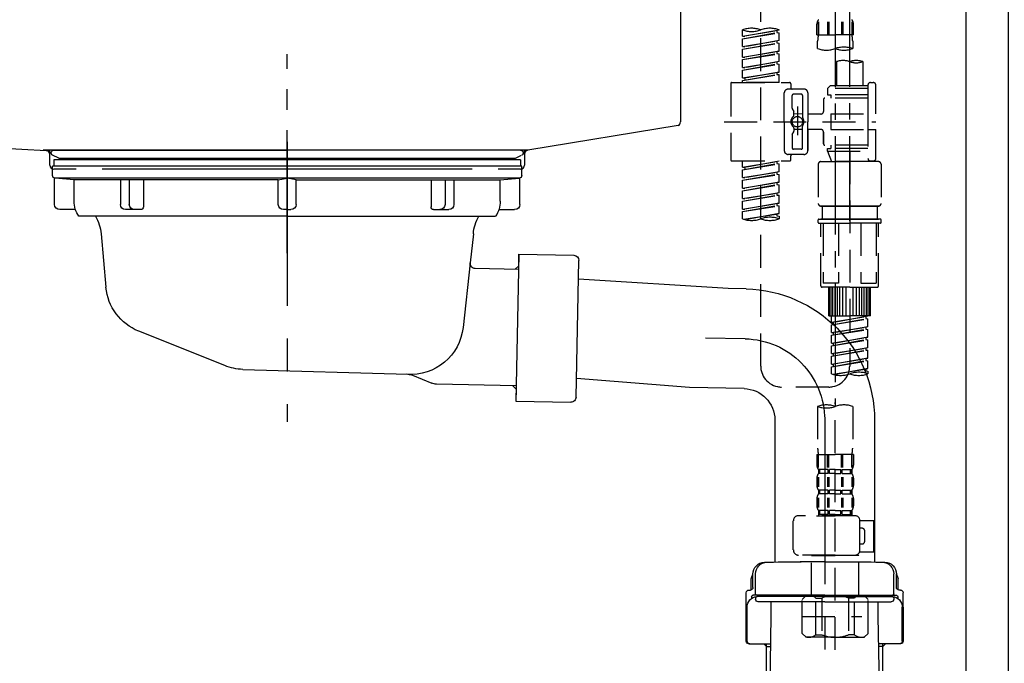
# Model space of a CAD drawing. Extents: x 55896 to 82369, y -11045 to -2175.
# Drawn here: x 61702 to 62077, y -8530 to -8285 of the extents above; entities that cross this region are included whole.
import ezdxf

# ---------------------------------------------------------------- set-up
doc = ezdxf.new("R2010")
doc.units = 0
doc.header["$LTSCALE"] = 50
doc.header["$MEASUREMENT"] = 0
for name, pattern in [('CENTER', [2, 1.25, -0.25, 0.25, -0.25]), ('CENTER2', [1.125, 0.75, -0.125, 0.125, -0.125]), ('DASHED', [0.75, 0.5, -0.25]), ('STYLE_01', [1.40625, 0.9375, -0.15625, 0.15625, -0.15625])]:
    doc.linetypes.add(name, pattern=pattern)
doc.layers.get('DEFPOINTS').update_dxf_attribs({"color": 146, "linetype": 'CONTINUOUS'})
for name, color, linetype in [('122-扉', 6, 'CONTINUOUS'), ('140-パーツ芯', 13, 'CENTER'), ('150-機器', 8, 'CONTINUOUS')]:
    doc.layers.add(name, color=color, linetype=linetype)

# ---------------------------------------------------------------- blocks, each defined once
blk = doc.blocks.new('KHB800HL-10_D')
at = {"layer": '140-パーツ芯', "linetype": 'STYLE_01'}
blk.add_line((67.5, -249.01), (67.5, -173.11), dxfattribs=at)
at = {"layer": '150-機器', "linetype": 'Continuous'}
for p, q in [((217.5, -1.5), (217.5, -198.98)), ((-216.08, -200.08), (-24.42, -209.85)), ((216.56, -200.38), (159.26, -209.79)), ((159.26, -209.79), (-25.52, -209.79)), ((-24.42, -209.85), (-23, -209.92)), ((-23, -215.5), (-23, -211.35)), ((158, -211.27), (158, -215.5)), ((-13, -217), (-21.5, -217)), ((138, -217), (-3, -217)), ((156.5, -217), (148, -217))]:
    blk.add_line(p, q, dxfattribs=at)
at = {"layer": '150-機器'}
for p, q in [((-23, -211.35), (-23, -209.92)), ((159.26, -209.79), (158, -210)), ((158, -211.35), (158, -210))]:
    blk.add_line(p, q, dxfattribs=at)
at = {"layer": '150-機器', "linetype": 'Continuous'}
for centre, start, end in [((216, -198.98), 291.8014, 0), ((-24.5, -211.35), 0, 87.0816), ((159.5, -211.27), 99.3322, 180), ((-21.5, -215.5), 180, 270), ((156.5, -215.5), 270, 0)]:
    blk.add_arc(centre, 1.5, start, end, dxfattribs=at)
blk = doc.blocks.new('F402_D')
at = {"layer": '150-機器', "color": 13, "linetype": 'CENTER2'}
for p, q in [((3.99, -38.38), (3.99, -310.13)), ((9.52, -38.29), (9.52, -239.41))]:
    blk.add_line(p, q, dxfattribs=at)
at = {"layer": '150-機器', "color": 13, "linetype": 'DASHED', "ltscale": 0.5}
for p, q in [((-24.39, -294.77), (-24.39, -97.13)), ((-2.99, -168.48), (-2.99, -164.44)), ((-2.55, -163.57), (-2.55, -168.48)), ((-2.36, -163.57), (-2.36, -168.48)), ((1.09, -163.57), (1.09, -168.48)), ((1.55, -163.57), (1.55, -168.48)), ((6.43, -163.57), (6.43, -168.48)), ((6.89, -163.57), (6.89, -168.48)), ((10.34, -163.57), (10.34, -168.48)), ((10.53, -163.57), (10.53, -168.48)), ((10.97, -168.48), (10.97, -164.44)), ((-31.37, -168.94), (-31.37, -166.58)), ((-31.37, -168.94), (-17.4, -166.69)), ((-31.37, -169.94), (-18.25, -167.58)), ((-31.37, -169.94), (-17.4, -167.69)), ((-31.37, -168.94), (-30.52, -169.05)), ((-17.4, -166.69), (-30.52, -169.05)), ((-18.25, -166.84), (-18.25, -167.58)), ((-18.25, -167.58), (-17.4, -167.69)), ((-18.25, -167.58), (-17.4, -167.69)), ((-18.25, -167.58), (-17.4, -167.69)), ((-17.4, -166.69), (-17.4, -166.58)), ((-17.4, -170.68), (-17.4, -167.69)), ((-17.4, -170.68), (-17.4, -167.69)), ((-2.99, -168.48), (3.99, -168.48)), ((10.97, -168.48), (3.99, -168.48)), ((-31.37, -172.93), (-31.37, -169.94)), ((-31.37, -172.93), (-17.4, -170.68)), ((-31.37, -173.93), (-18.25, -171.57)), ((-31.37, -173.93), (-17.4, -171.68)), ((-17.4, -170.68), (-30.52, -173.04)), ((-18.25, -170.83), (-18.25, -171.57)), ((-18.25, -170.83), (-18.25, -171.57)), ((-18.25, -171.57), (-17.4, -171.68)), ((-18.25, -171.57), (-17.4, -171.68)), ((-17.4, -174.67), (-17.4, -171.68)), ((-17.4, -174.67), (-17.4, -171.68)), ((-2.69, -173.73), (-2.69, -170.91)), ((10.67, -170.91), (10.67, -173.73)), ((-31.37, -172.93), (-30.52, -173.04)), ((-31.37, -176.92), (-31.37, -173.93)), ((-31.37, -176.92), (-17.4, -174.67)), ((-31.37, -177.92), (-18.25, -175.56)), ((-31.37, -177.92), (-17.4, -175.67)), ((-17.4, -174.67), (-30.52, -177.03)), ((-18.25, -174.8), (-18.25, -175.56)), ((-18.25, -174.82), (-18.25, -175.56)), ((-18.25, -174.82), (-18.25, -175.56)), ((-18.25, -175.56), (-17.4, -175.67)), ((-18.25, -175.56), (-17.4, -175.67)), ((-18.25, -175.56), (-17.4, -175.67)), ((-18.2, -174.8), (-17.4, -174.67)), ((-17.4, -178.66), (-17.4, -175.67)), ((-17.4, -178.66), (-17.4, -175.67)), ((-31.37, -176.92), (-30.52, -177.03)), ((-31.37, -180.91), (-31.37, -177.92)), ((-31.37, -180.91), (-17.4, -178.66)), ((-31.37, -181.91), (-18.25, -179.55)), ((-31.37, -181.91), (-17.4, -179.65)), ((-17.4, -178.66), (-30.52, -181.02)), ((-18.25, -178.81), (-18.25, -179.55)), ((-18.25, -178.81), (-18.25, -179.55)), ((-18.25, -179.55), (-17.4, -179.65)), ((-18.25, -179.55), (-17.4, -179.65)), ((-17.4, -182.65), (-17.4, -179.65)), ((-17.4, -182.65), (-17.4, -179.65)), ((4.54, -178.69), (4.54, -187.88)), ((14.51, -178.69), (14.51, -187.88)), ((-31.37, -180.91), (-30.52, -181.02)), ((-31.37, -184.9), (-31.37, -181.91)), ((-31.37, -184.9), (-17.4, -182.65)), ((-31.37, -185.9), (-18.25, -183.54)), ((-31.37, -185.9), (-17.4, -183.64)), ((-17.4, -182.65), (-30.52, -185)), ((-18.25, -182.78), (-18.25, -183.54)), ((-18.25, -182.8), (-18.25, -183.54)), ((-18.25, -182.8), (-18.25, -183.54)), ((-18.25, -183.54), (-17.4, -183.64)), ((-18.25, -183.54), (-17.4, -183.64)), ((-18.2, -182.78), (-17.4, -182.65)), ((-17.4, -186.64), (-17.4, -183.64)), ((-17.4, -186.64), (-17.4, -183.64)), ((-35.85, -187.13), (-35.85, -216.06)), ((-35.36, -186.64), (-13.41, -186.64)), ((-31.37, -184.9), (-30.52, -185)), ((-31.37, -186.64), (-31.37, -185.9)), ((-17.4, -186.64), (-31.37, -186.64)), ((-30.52, -185), (-30.52, -185.75)), ((-12.92, -187.13), (-12.92, -188.63)), ((16.51, -187.63), (16.51, -187.88)), ((17.5, -186.64), (18.5, -186.64)), ((19.5, -198.6), (19.5, -187.63)), ((-15.41, -201.6), (-15.41, -190.63)), ((-7.93, -189.13), (-13.91, -189.13)), ((-8.93, -191.12), (-11.92, -191.12)), ((-6.43, -190.63), (-6.43, -201.6)), ((2.04, -187.88), (1.05, -188.88)), ((16.51, -188.88), (1.05, -188.88)), ((1.05, -188.88), (1.05, -191.37)), ((1.05, -191.37), (2.29, -191.37)), ((4.54, -187.88), (2.04, -187.88)), ((2.29, -191.37), (2.29, -192.62)), ((16.51, -191.37), (2.29, -191.37)), ((4.54, -188.68), (4.49, -188.68)), ((16.51, -187.88), (4.54, -187.88)), ((16.51, -187.88), (16.51, -198.6)), ((-12.42, -196.48), (-12.42, -191.62)), ((-8.43, -191.62), (-8.43, -199.92)), ((-0.45, -193.12), (-0.45, -197.66)), ((16.51, -192.62), (0.05, -192.62)), ((-12.35, -196.73), (-11.79, -197.7)), ((-11.72, -199.2), (-11.72, -197.95)), ((-8.43, -198.65), (-11.72, -198.64)), ((-10.42, -195.73), (-10.42, -206.68)), ((-10.42, -196.61), (-10.42, -206.58)), ((-1.45, -198.65), (-6.43, -198.65)), ((2.29, -198.6), (2.29, -204.59)), ((2.29, -198.6), (19.5, -198.6)), ((16.51, -198.6), (16.51, -215.74)), ((-38.3, -201.6), (19.5, -201.6)), ((-15.41, -201.6), (-15.41, -212.57)), ((-6.43, -212.57), (-6.43, -201.6)), ((-12.35, -206.47), (-11.79, -205.49)), ((-11.72, -204), (-11.72, -205.24)), ((-8.43, -204.55), (-11.72, -204.55)), ((-8.43, -211.57), (-8.43, -203.27)), ((-1.45, -204.54), (-6.43, -204.54)), ((-6.43, -204.54), (-6.43, -212.57)), ((-0.45, -205.54), (-0.45, -210.07)), ((-0.45, -210.07), (-0.45, -205.54)), ((2.29, -204.59), (19.5, -204.59)), ((16.76, -204.59), (19.5, -204.59)), ((19.5, -215.56), (19.5, -204.59)), ((-12.42, -206.72), (-12.42, -211.57)), ((-8.93, -212.07), (-11.92, -212.07)), ((16.51, -210.57), (0.05, -210.57)), ((1.05, -211.82), (2.29, -211.82)), ((1.05, -212.82), (1.05, -211.82)), ((1.05, -212.82), (16.51, -212.82)), ((1.05, -212.82), (2.54, -216.81)), ((2.29, -210.57), (2.29, -211.82)), ((16.51, -211.82), (2.29, -211.82)), ((9.53, -212.87), (9.53, -294.77)), ((-35.36, -216.56), (-13.41, -216.56)), ((-31.37, -218.92), (-31.37, -216.56)), ((-31.37, -218.92), (-17.4, -216.67)), ((-31.37, -219.92), (-18.25, -217.56)), ((-31.37, -219.92), (-17.4, -217.66)), ((-17.4, -216.67), (-30.52, -219.02)), ((-18.25, -216.82), (-18.25, -217.56)), ((-18.25, -217.56), (-17.4, -217.66)), ((-18.25, -217.56), (-17.4, -217.66)), ((-18.25, -217.56), (-17.4, -217.66)), ((-17.4, -220.66), (-17.4, -217.66)), ((-17.4, -220.66), (-17.4, -217.66)), ((-7.93, -214.06), (-13.91, -214.06)), ((-12.92, -216.06), (-12.92, -214.56)), ((-7.93, -214.06), (-12.42, -214.06)), ((-1.45, -216.81), (9.53, -216.81)), ((16.51, -216.81), (2.54, -216.81)), ((20.5, -216.81), (9.53, -216.81)), ((16.74, -216.2), (16.51, -216.81)), ((17.5, -216.56), (18.5, -216.56)), ((-31.37, -218.92), (-30.52, -219.02)), ((-31.37, -222.91), (-31.37, -219.92)), ((-31.37, -222.91), (-17.4, -220.66)), ((-31.37, -223.91), (-18.25, -221.55)), ((-30.52, -219.02), (-30.52, -219.77)), ((-17.4, -220.66), (-30.52, -223.01)), ((-18.25, -220.81), (-18.25, -221.55)), ((-18.25, -220.81), (-18.25, -221.55)), ((-18.25, -221.55), (-17.4, -221.65)), ((-18.25, -221.55), (-17.4, -221.65)), ((-2.44, -217.8), (-2.44, -232.76)), ((21.49, -217.8), (21.49, -232.76)), ((-31.37, -223.91), (-17.4, -221.65)), ((-31.37, -222.91), (-30.52, -223.01)), ((-31.37, -226.9), (-31.37, -223.91)), ((-31.37, -226.9), (-17.4, -224.65)), ((-17.4, -224.65), (-30.52, -227)), ((-18.25, -224.78), (-18.25, -225.54)), ((-18.25, -224.8), (-18.25, -225.54)), ((-18.25, -224.8), (-18.25, -225.54)), ((-18.2, -224.77), (-17.4, -224.65)), ((-17.4, -224.65), (-17.4, -221.65)), ((-17.4, -224.65), (-17.4, -221.65)), ((-31.37, -227.9), (-18.25, -225.54)), ((-31.37, -227.9), (-17.4, -225.64)), ((-31.37, -226.9), (-30.52, -227)), ((-31.37, -230.89), (-31.37, -227.9)), ((-31.37, -230.89), (-17.4, -228.64)), ((-17.4, -228.64), (-30.52, -230.99)), ((-18.25, -225.54), (-17.4, -225.64)), ((-18.25, -225.54), (-17.4, -225.64)), ((-18.25, -225.54), (-17.4, -225.64)), ((-18.25, -228.79), (-18.25, -229.53)), ((-18.25, -228.79), (-18.25, -229.53)), ((-17.4, -228.64), (-17.4, -225.64)), ((-17.4, -228.64), (-17.4, -225.64)), ((-31.37, -231.88), (-18.25, -229.53)), ((-31.37, -231.88), (-17.4, -229.63)), ((-31.37, -230.89), (-30.52, -230.99)), ((-31.37, -234.88), (-31.37, -231.88)), ((-31.37, -234.88), (-17.4, -232.62)), ((-17.4, -232.62), (-30.52, -234.98)), ((-18.25, -229.53), (-17.4, -229.63)), ((-18.25, -229.53), (-17.4, -229.63)), ((-18.25, -232.76), (-18.25, -233.52)), ((-18.25, -232.78), (-18.25, -233.52)), ((-18.25, -232.78), (-18.25, -233.52)), ((-18.2, -232.75), (-17.4, -232.62)), ((-17.4, -232.62), (-17.4, -229.63)), ((-17.4, -232.62), (-17.4, -229.63)), ((-31.37, -235.87), (-18.25, -233.52)), ((-31.37, -235.87), (-17.4, -233.62)), ((-31.37, -234.88), (-30.52, -234.98)), ((-31.37, -238.61), (-31.37, -235.87)), ((-18.25, -233.52), (-17.4, -233.62)), ((-18.25, -233.52), (-17.4, -233.62)), ((-17.4, -236.61), (-17.4, -233.62)), ((-17.4, -236.61), (-17.4, -233.62)), ((-1.45, -233.76), (9.53, -233.76)), ((9.53, -233.76), (-1.45, -233.76)), ((-0.95, -233.76), (-0.95, -238.75)), ((9.53, -233.75), (-0.27, -233.75)), ((9.53, -233.75), (19.33, -233.75)), ((20.5, -233.76), (9.53, -233.76)), ((9.53, -233.76), (20.5, -233.76)), ((20, -233.76), (20, -238.75)), ((-30.84, -238.78), (-17.4, -236.61)), ((-17.4, -236.61), (-30.28, -238.93)), ((-18.25, -236.75), (-18.25, -237.51)), ((-18.25, -236.77), (-18.25, -237.51)), ((-18.25, -236.77), (-18.25, -237.51)), ((-18.25, -237.51), (-17.4, -237.61)), ((-18.25, -237.51), (-17.4, -237.61)), ((-18.2, -236.74), (-17.4, -236.61)), ((-17.4, -237.61), (-17.4, -238.61)), ((-2.44, -240.04), (-2.44, -238.95)), ((-2.24, -238.75), (-1.45, -238.75)), ((-2.24, -240.24), (9.53, -240.24)), ((-1.45, -238.75), (9.53, -238.75)), ((-0.95, -238.75), (-1.45, -238.75)), ((9.53, -238.75), (-1.45, -238.75)), ((-0.95, -238.75), (-1.45, -238.75)), ((-1.45, -264.18), (-1.45, -240.24)), ((-0.58, -240.24), (-0.58, -263.18)), ((5.26, -240.24), (5.26, -263.18)), ((20.5, -238.75), (9.53, -238.75)), ((9.53, -238.75), (20.5, -238.75)), ((21.29, -240.24), (9.53, -240.24)), ((13.79, -240.24), (13.79, -263.18)), ((19.63, -240.24), (19.63, -263.18)), ((20, -238.75), (20.5, -238.75)), ((20, -238.75), (20.5, -238.75)), ((21.29, -238.75), (20.5, -238.75)), ((20.5, -264.18), (20.5, -240.24)), ((21.49, -240.04), (21.49, -238.95)), ((9.53, -264.68), (-0.95, -264.68)), ((5.26, -263.18), (-0.58, -263.18)), ((1.55, -275.65), (1.55, -264.68)), ((1.85, -275.65), (1.85, -264.68)), ((2.44, -275.65), (2.44, -264.68)), ((3.14, -275.65), (3.14, -264.68)), ((3.94, -275.65), (3.94, -264.68)), ((4.84, -275.65), (4.84, -264.68)), ((5.83, -275.65), (5.83, -264.68)), ((6.93, -275.65), (6.93, -264.68)), ((8.13, -275.65), (8.13, -264.68)), ((9.53, -264.68), (20, -264.68)), ((10.92, -275.65), (10.92, -264.68)), ((12.12, -275.65), (12.12, -264.68)), ((13.22, -275.65), (13.22, -264.68)), ((13.79, -263.18), (19.63, -263.18)), ((14.21, -275.65), (14.21, -264.68)), ((15.11, -275.65), (15.11, -264.68)), ((15.91, -275.65), (15.91, -264.68)), ((16.61, -275.65), (16.61, -264.68)), ((17.2, -275.65), (17.2, -264.68)), ((17.5, -275.65), (17.5, -264.68)), ((1.55, -275.65), (9.53, -275.65)), ((2.54, -278.01), (2.54, -275.65)), ((2.54, -278.01), (16.51, -275.76)), ((2.54, -279.01), (15.66, -276.65)), ((2.54, -279.01), (16.51, -276.76)), ((16.51, -275.76), (3.39, -278.12)), ((17.5, -275.65), (9.53, -275.65)), ((15.66, -275.91), (15.66, -276.65)), ((15.66, -276.65), (16.51, -276.76)), ((15.66, -276.65), (16.51, -276.76)), ((15.66, -276.65), (16.51, -276.76)), ((16.51, -279.75), (16.51, -276.76)), ((16.51, -279.75), (16.51, -276.76)), ((2.54, -278.01), (3.39, -278.12)), ((2.54, -282), (2.54, -279.01)), ((2.54, -282), (16.51, -279.75)), ((2.54, -283), (15.66, -280.64)), ((2.54, -283), (16.51, -280.75)), ((3.39, -278.86), (3.39, -278.12)), ((16.51, -279.75), (3.39, -282.11)), ((15.66, -279.9), (15.66, -280.64)), ((15.66, -279.9), (15.66, -280.64)), ((15.66, -280.64), (16.51, -280.75)), ((15.66, -280.64), (16.51, -280.75)), ((16.51, -283.74), (16.51, -280.75)), ((16.51, -283.74), (16.51, -280.75)), ((2.54, -282), (3.39, -282.11)), ((2.54, -285.99), (2.54, -283)), ((2.54, -285.99), (16.51, -283.74)), ((2.54, -286.99), (15.66, -284.63)), ((2.54, -286.99), (16.51, -284.74)), ((3.39, -282.85), (3.39, -282.11)), ((16.51, -283.74), (3.39, -286.1)), ((15.66, -283.88), (15.66, -284.63)), ((15.66, -283.89), (15.66, -284.63)), ((15.66, -283.89), (15.66, -284.63)), ((15.66, -284.63), (16.51, -284.74)), ((15.66, -284.63), (16.51, -284.74)), ((15.66, -284.63), (16.51, -284.74)), ((15.71, -283.87), (16.51, -283.74)), ((16.51, -287.73), (16.51, -284.74)), ((16.51, -287.73), (16.51, -284.74)), ((2.54, -285.99), (3.39, -286.1)), ((2.54, -289.98), (2.54, -286.99)), ((2.54, -289.98), (16.51, -287.73)), ((2.54, -290.98), (15.66, -288.62)), ((2.54, -290.98), (16.51, -288.73)), ((3.39, -286.84), (3.39, -286.1)), ((16.51, -287.73), (3.39, -290.09)), ((15.66, -287.88), (15.66, -288.62)), ((15.66, -287.88), (15.66, -288.62)), ((15.66, -288.62), (16.51, -288.73)), ((15.66, -288.62), (16.51, -288.73)), ((16.51, -291.72), (16.51, -288.73)), ((16.51, -291.72), (16.51, -288.73)), ((2.54, -289.98), (3.39, -290.09)), ((2.54, -293.97), (2.54, -290.98)), ((2.54, -293.97), (16.51, -291.72)), ((2.54, -294.97), (15.66, -292.61)), ((2.54, -294.97), (16.51, -292.72)), ((3.39, -290.83), (3.39, -290.09)), ((16.51, -291.72), (3.39, -294.08)), ((15.66, -291.85), (15.66, -292.61)), ((15.66, -291.87), (15.66, -292.61)), ((15.66, -291.87), (15.66, -292.61)), ((15.66, -292.61), (16.51, -292.72)), ((15.66, -292.61), (16.51, -292.72)), ((15.71, -291.85), (16.51, -291.72)), ((16.51, -295.71), (16.51, -292.72)), ((16.51, -295.71), (16.51, -292.72)), ((2.54, -293.97), (3.39, -294.08)), ((2.54, -297.7), (2.54, -294.97)), ((3.07, -297.87), (16.51, -295.71)), ((3.39, -294.81), (3.39, -294.08)), ((16.51, -295.71), (3.63, -298.02)), ((15.66, -295.84), (15.66, -296.6)), ((15.66, -295.86), (15.66, -296.6)), ((15.66, -295.86), (15.66, -296.6)), ((15.66, -296.6), (16.51, -296.7)), ((15.66, -296.6), (16.51, -296.7)), ((15.71, -295.84), (16.51, -295.71)), ((16.51, -296.7), (16.51, -297.7)), ((1.55, -302.75), (-16.41, -302.75)), ((-2.69, -310.13), (-2.69, -326.01)), ((3.99, -402.9), (3.99, -308.59)), ((10.67, -310.13), (10.67, -326.01)), ((-2.99, -328.44), (-2.99, -332.48)), ((-2.99, -328.44), (3.99, -328.44)), ((-2.55, -333.35), (-2.55, -328.44)), ((-2.36, -333.35), (-2.36, -328.44)), ((1.09, -333.35), (1.09, -328.44)), ((1.55, -333.35), (1.55, -328.44)), ((10.97, -328.44), (3.99, -328.44)), ((6.43, -333.35), (6.43, -328.44)), ((6.89, -333.35), (6.89, -328.44)), ((10.34, -333.35), (10.34, -328.44)), ((10.53, -333.35), (10.53, -328.44)), ((10.97, -328.44), (10.97, -332.48)), ((-2.99, -337.46), (-2.99, -340.26)), ((-2.55, -337.12), (-2.55, -340.82)), ((-2.39, -334.22), (-2.39, -335.72)), ((-2, -334.22), (-2.39, -334.22)), ((-2, -335.72), (-2.39, -335.72)), ((-2.36, -337.12), (-2.36, -340.82)), ((-2, -335.72), (-2, -334.22)), ((-1.81, -335.72), (-1.81, -334.22)), ((1.32, -334.22), (-1.81, -334.22)), ((1.32, -335.72), (-1.81, -335.72)), ((1.09, -337.12), (1.09, -340.82)), ((1.32, -335.72), (1.32, -334.22)), ((1.55, -337.12), (1.55, -340.82)), ((1.78, -335.72), (1.78, -334.22)), ((3.99, -334.22), (1.78, -334.22)), ((3.99, -335.72), (1.78, -335.72)), ((3.99, -334.22), (6.2, -334.22)), ((3.99, -335.72), (6.2, -335.72)), ((6.2, -335.72), (6.2, -334.22)), ((6.43, -337.12), (6.43, -340.82)), ((6.66, -335.72), (6.66, -334.22)), ((6.66, -334.22), (9.79, -334.22)), ((6.66, -335.72), (9.79, -335.72)), ((6.89, -337.12), (6.89, -340.82)), ((9.79, -335.72), (9.79, -334.22)), ((9.98, -335.72), (9.98, -334.22)), ((9.98, -334.22), (10.37, -334.22)), ((9.98, -335.72), (10.37, -335.72)), ((10.34, -337.12), (10.34, -340.82)), ((10.37, -334.22), (10.37, -335.72)), ((10.53, -337.12), (10.53, -340.82)), ((10.97, -337.46), (10.97, -340.26)), ((-2.99, -345.24), (-2.99, -348.03)), ((-2.55, -344.93), (-2.55, -348.63)), ((-2.39, -342), (-2.39, -343.5)), ((-2, -342), (-2.39, -342)), ((-2, -343.5), (-2.39, -343.5)), ((-2.36, -344.93), (-2.36, -348.63)), ((-2, -343.5), (-2, -342)), ((-1.81, -343.5), (-1.81, -342)), ((1.32, -342), (-1.81, -342)), ((1.32, -343.5), (-1.81, -343.5)), ((1.09, -344.93), (1.09, -348.63)), ((1.32, -343.5), (1.32, -342)), ((1.55, -344.93), (1.55, -348.63)), ((1.78, -343.5), (1.78, -342)), ((3.99, -342), (1.78, -342)), ((3.99, -343.5), (1.78, -343.5)), ((3.99, -342), (6.2, -342)), ((3.99, -343.5), (6.2, -343.5)), ((6.2, -343.5), (6.2, -342)), ((6.43, -344.93), (6.43, -348.63)), ((6.66, -343.5), (6.66, -342)), ((6.66, -342), (9.79, -342)), ((6.66, -343.5), (9.79, -343.5)), ((6.89, -344.93), (6.89, -348.63)), ((9.79, -343.5), (9.79, -342)), ((9.98, -343.5), (9.98, -342)), ((9.98, -342), (10.37, -342)), ((9.98, -343.5), (10.37, -343.5)), ((10.34, -344.93), (10.34, -348.63)), ((10.37, -342), (10.37, -343.5)), ((10.53, -344.93), (10.53, -348.63)), ((10.97, -345.24), (10.97, -348.03)), ((11.47, -351.78), (-9.97, -351.78)), ((-3.09, -351.78), (3.99, -351.78)), ((-2, -349.78), (-2.39, -349.78)), ((-2.39, -349.78), (-2.39, -351.78)), ((-2, -351.28), (-2.39, -351.28)), ((-2, -351.28), (-2, -349.78)), ((1.32, -349.78), (-1.81, -349.78)), ((-1.81, -351.28), (-1.81, -349.78)), ((1.32, -351.28), (-1.81, -351.28)), ((1.32, -351.28), (1.32, -349.78)), ((3.99, -349.78), (1.78, -349.78)), ((1.78, -351.28), (1.78, -349.78)), ((3.99, -351.28), (1.78, -351.28)), ((3.99, -349.78), (6.2, -349.78)), ((3.99, -351.28), (6.2, -351.28)), ((6.2, -351.28), (6.2, -349.78)), ((6.66, -349.78), (9.79, -349.78)), ((6.66, -351.28), (6.66, -349.78)), ((6.66, -351.28), (9.79, -351.28)), ((9.79, -351.28), (9.79, -349.78)), ((9.98, -349.78), (10.37, -349.78)), ((9.98, -351.28), (9.98, -349.78)), ((9.98, -351.28), (10.37, -351.28)), ((10.37, -349.78), (10.37, -351.78)), ((-11.97, -364.84), (-11.97, -353.77)), ((13.45, -353.57), (18.75, -353.57)), ((13.46, -364.84), (13.46, -353.77)), ((14.26, -356.56), (13.46, -356.56)), ((18.75, -365.54), (18.75, -353.57)), ((15.26, -361.55), (15.26, -357.56)), ((13.46, -362.55), (14.26, -362.55)), ((3.99, -366.84), (-9.97, -366.84)), ((-4.89, -366.84), (-4.99, -366.93)), ((-4.99, -366.93), (3.99, -366.93)), ((-4.99, -382.19), (-4.99, -366.93)), ((3.99, -366.84), (11.47, -366.84)), ((12.97, -366.93), (3.99, -366.93)), ((12.87, -366.84), (12.97, -366.93)), ((12.97, -382.19), (12.97, -366.93)), ((13.34, -365.54), (18.75, -365.54)), ((-8.58, -383.69), (-7.08, -382.19)), ((-7.08, -382.19), (3.99, -382.19)), ((-5.94, -382.19), (3.99, -382.19)), ((13.92, -382.19), (3.99, -382.19)), ((15.06, -382.19), (3.99, -382.19)), ((16.56, -383.69), (15.06, -382.19)), ((-8.58, -396.66), (-8.58, -383.69)), ((-3.38, -383.19), (-1.14, -383.19)), ((-3.38, -397.15), (-3.38, -383.19)), ((-1.14, -383.19), (-1.14, -397.15)), ((11.35, -383.19), (9.12, -383.19)), ((9.12, -383.19), (9.12, -397.15)), ((11.35, -397.15), (11.35, -383.19)), ((16.56, -396.66), (16.56, -383.69)), ((-8.58, -390.17), (14.21, -390.17)), ((3.99, -388.18), (4.03, -388.18)), ((-8.58, -396.66), (-7.08, -398.15)), ((-3.38, -397.15), (-1.14, -397.15)), ((11.35, -397.15), (9.12, -397.15)), ((16.56, -396.66), (15.06, -398.15)), ((3.99, -398.15), (-7.08, -398.15)), ((3.99, -398.15), (15.06, -398.15))]:
    blk.add_line(p, q, dxfattribs=at)
blk.add_circle((-10.42, -201.6), 1.99, dxfattribs=at)
for centre, radius, start, end in [((-0.15, -164.44), 2.84, 142.1507, 180), ((8.13, -164.44), 2.84, 0, 37.8493), ((-27.88, -176.45), 10.47, 70.5288, 109.4712), ((-27.88, -156.71), 10.47, 250.5288, 289.4712), ((-20.89, -176.45), 10.47, 70.5288, 109.4712), ((7.28, -170.91), 9.97, 165.9301, 180), ((0.7, -170.91), 9.97, 0, 14.0699), ((0.65, -164.28), 10.02, 250.5288, 289.4712), ((7.33, -183.18), 10.02, 70.5288, 109.4712), ((7.33, -164.28), 10.02, 250.5288, 289.4712), ((7.03, -185.74), 7.48, 70.5288, 109.4712), ((12.02, -185.74), 7.48, 70.5288, 109.4712), ((12.02, -171.63), 7.48, 250.5288, 289.4712), ((-35.36, -187.13), 0.499, 90, 180), ((-13.41, -187.13), 0.499, 0, 90), ((17.5, -187.63), 0.997, 90, 180), ((18.5, -187.63), 0.997, 0, 90), ((-13.91, -190.63), 1.5, 90, 180), ((-12.42, -188.63), 0.499, 180, 270), ((-11.92, -191.62), 0.499, 90, 180), ((-8.93, -191.62), 0.499, 0, 90), ((-7.93, -190.63), 1.5, 0, 90), ((0.05, -193.12), 0.499, 90, 180), ((-11.92, -196.48), 0.499, 180, 210), ((-12.22, -197.95), 0.499, 0, 30), ((-1.45, -197.66), 0.997, 270, 0), ((-10.5, -201.55), 2.41, 126.0657, 181.0877), ((-10.5, -201.64), 2.41, 178.9123, 233.9343), ((-12.22, -199.2), 0.499, 306.0657, 0), ((-7.93, -199.92), 0.499, 180, 214.0506), ((-10.34, -201.55), 2.41, 358.9123, 34.0506), ((-10.34, -201.64), 2.41, 325.9494, 1.0877), ((-11.92, -206.72), 0.499, 150, 180), ((-12.22, -204), 0.499, 0, 53.9343), ((-12.22, -205.24), 0.499, 330, 0), ((-7.93, -203.27), 0.499, 145.9494, 180), ((-1.45, -205.54), 0.997, 0, 90), ((0.05, -210.07), 0.499, 180, 270), ((0.05, -210.07), 0.499, 180, 270), ((-13.91, -212.57), 1.5, 180, 270), ((-11.92, -211.57), 0.499, 180, 270), ((-8.93, -211.57), 0.499, 270, 0), ((-7.93, -212.57), 1.5, 270, 0), ((-7.93, -212.57), 1.5, 270, 0), ((-35.36, -216.06), 0.499, 180, 270), ((-13.41, -216.06), 0.499, 270, 0), ((-12.42, -214.56), 0.499, 90, 180), ((-1.45, -217.8), 0.997, 90, 180), ((17.5, -215.56), 0.997, 180.0133, 270), ((18.5, -215.56), 0.997, 270, 0), ((20.5, -217.8), 0.997, 0, 90), ((-1.45, -232.76), 0.997, 180, 270), ((20.5, -232.76), 0.997, 270, 0), ((-27.88, -228.74), 10.47, 250.5288, 289.4712), ((-20.89, -248.48), 10.47, 70.5288, 109.4712), ((-20.89, -228.74), 10.47, 250.5288, 289.4712), ((-2.24, -238.95), 0.199, 90, 180), ((-2.24, -240.04), 0.199, 180, 270), ((21.29, -238.95), 0.199, 0, 90), ((21.29, -240.04), 0.199, 270, 0), ((-0.95, -264.18), 0.499, 180, 270), ((20, -264.18), 0.499, 270, 0), ((-16.41, -294.77), 7.98, 180, 270), ((1.55, -294.77), 7.98, 270, 0), ((6.03, -287.83), 10.47, 250.5288, 289.4712), ((13.02, -307.57), 10.47, 70.5288, 109.4712), ((13.02, -287.83), 10.47, 250.5288, 289.4712), ((0.65, -319.58), 10.02, 70.5288, 109.4712), ((0.65, -300.68), 10.02, 250.5288, 289.4712), ((7.33, -319.58), 10.02, 70.5288, 109.4712), ((7.28, -326.01), 9.97, 180, 194.0699), ((0.7, -326.01), 9.97, 345.9301, 0), ((-0.15, -332.48), 2.84, 180, 217.8493), ((8.13, -332.48), 2.84, 322.1507, 0), ((-0.15, -337.46), 2.84, 142.1507, 180), ((8.13, -337.46), 2.84, 0, 37.8493), ((-0.15, -340.26), 2.84, 180, 217.8493), ((8.13, -340.26), 2.84, 322.1507, 0), ((-0.15, -345.24), 2.84, 142.1507, 180), ((8.13, -345.24), 2.84, 0, 37.8493), ((-0.15, -348.03), 2.84, 180, 217.8493), ((8.13, -348.03), 2.84, 322.1507, 0), ((-9.97, -353.77), 1.99, 90, 180), ((11.47, -353.77), 1.99, 0, 90), ((14.26, -357.56), 0.997, 0, 90), ((14.26, -361.55), 0.997, 270, 0), ((-9.97, -364.84), 1.99, 180.001, 270), ((11.47, -364.84), 1.99, 270, 359.999), ((-5.98, -386.08), 3.89, 48.036, 110.221), ((3.96, -396.08), 13.89, 89.864, 111.555), ((4.02, -396.08), 13.89, 68.445, 90.136), ((13.95, -386.08), 3.89, 69.779, 131.964), ((-5.98, -394.26), 3.89, 249.779, 311.964), ((3.99, -384.43), 13.72, 248.018, 270), ((3.99, -384.43), 13.72, 270, 291.982), ((13.95, -394.26), 3.89, 228.036, 290.221)]:
    blk.add_arc(centre, radius, start, end, dxfattribs=at)
blk = doc.blocks.new('排水ﾄﾗｯﾌﾟ2')
at = {"layer": '150-機器', "color": 13, "linetype": 'CENTER'}
for p, q in [((6952.81, 10978.87), (6952.81, 10872.19)), ((6778.18, 10903.79), (6793.33, 10904.1)), ((6747.81, 10872.8), (6747.81, 10685.44))]:
    blk.add_line(p, q, dxfattribs=at)
at = {"layer": '150-機器'}
for p, q in [((6865.7, 10972.64), (6863.38, 10973.75)), ((6863.81, 10975.65), (6952.81, 10975.65)), ((7039.92, 10972.64), (6865.7, 10972.64)), ((7041.81, 10975.65), (6952.81, 10975.65)), ((7039.92, 10972.64), (7042.25, 10973.75)), ((6863.31, 10966.05), (6863.31, 10969.55)), ((6863.31, 10969.55), (7042.31, 10969.55)), ((6863.81, 10972.05), (6863.81, 10969.55)), ((6863.81, 10972.05), (7041.81, 10972.05)), ((7041.81, 10972.05), (7041.81, 10969.55)), ((7042.31, 10966.05), (7042.31, 10969.55)), ((6864.06, 10955.05), (6864.06, 10965.05)), ((6871.56, 10964.41), (6864.27, 10965.05)), ((6864.27, 10965.05), (7041.36, 10965.05)), ((6871.56, 10956.2), (6871.56, 10964.41)), ((6949.41, 10964.41), (6871.56, 10964.41)), ((6956.21, 10964.41), (7034.06, 10964.41)), ((7034.06, 10964.41), (7041.36, 10965.05)), ((7034.06, 10956.2), (7034.06, 10964.41)), ((7041.56, 10955.05), (7041.56, 10965.05)), ((6872.07, 10953.05), (6866.06, 10953.05)), ((6952.81, 10950.55), (6873.31, 10950.55)), ((6952.81, 10950.55), (7032.31, 10950.55)), ((7033.55, 10953.05), (7039.56, 10953.05)), ((6881.81, 10943.75), (6883.01, 10932.81)), ((7023.81, 10943.75), (7021.94, 10923.44)), ((6864.43, 10936.06), (6843.53, 10935.63)), ((6864.52, 10931.59), (6864.43, 10936.06)), ((6864.43, 10936.06), (6865.57, 10880.07)), ((6842.63, 10881.6), (6841.57, 10933.59)), ((6865.88, 10930.29), (6864.52, 10931.59)), ((6883.01, 10932.81), (6885.72, 10908.16)), ((6864.55, 10930.26), (6881.07, 10930.59)), ((6784.6, 10922.93), (6841.72, 10926.59)), ((6777.79, 10922.79), (6784.6, 10922.93)), ((6976.61, 10893.57), (7009.45, 10906.71)), ((6969.77, 10892.15), (6906.74, 10890.28)), ((6799.39, 10885.22), (6842.49, 10888.6)), ((6865.45, 10885.87), (6895.87, 10886.49)), ((6904.96, 10889.9), (6897.69, 10886.87)), ((6778.57, 10884.8), (6799.39, 10885.22)), ((6866.78, 10885.89), (6865.48, 10884.54)), ((6865.48, 10884.54), (6865.57, 10880.07)), ((6865.57, 10880.07), (6844.67, 10879.64)), ((6728.81, 10874.09), (6728.81, 10818.72)), ((6728.81, 10872.8), (6728.81, 10818.72)), ((6766.81, 10872.8), (6766.81, 10818.72)), ((6747.81, 10818.81), (6738.46, 10818.81)), ((6747.81, 10818.81), (6757.16, 10818.81)), ((6719.81, 10808.07), (6719.81, 10812.3)), ((6720.46, 10809.01), (6720.46, 10814.14)), ((6720.46, 10809.01), (6720.46, 10814.13)), ((6721.46, 10806.51), (6721.46, 10814.16)), ((6774.16, 10806.51), (6774.16, 10814.16)), ((6775.16, 10809.01), (6775.16, 10814.14)), ((6775.16, 10809.01), (6775.16, 10814.13)), ((6775.81, 10808.07), (6775.81, 10812.3)), ((6718.91, 10808.01), (6719.46, 10808.01)), ((6776.71, 10808.01), (6776.16, 10808.01)), ((6717.91, 10788.51), (6717.91, 10807.01)), ((6719.91, 10805.51), (6719.91, 10804.76)), ((6747.81, 10806.01), (6720.41, 10806.01)), ((6721.46, 10805.01), (6721.46, 10804.51)), ((6747.81, 10805.51), (6721.91, 10805.51)), ((6726.31, 10805.51), (6726.31, 10806.01)), ((6747.81, 10806.01), (6775.21, 10806.01)), ((6747.81, 10805.51), (6773.71, 10805.51)), ((6769.31, 10805.51), (6769.31, 10806.01)), ((6774.16, 10805.01), (6774.16, 10804.51)), ((6775.71, 10805.51), (6775.71, 10804.76)), ((6777.71, 10788.51), (6777.71, 10807.01)), ((6717.91, 10801.51), (6717.91, 10788.51)), ((6718.23, 10788.51), (6718.23, 10801.51)), ((6747.81, 10803.51), (6722.46, 10803.51)), ((6727.41, 10798.11), (6727.41, 10803.51)), ((6747.81, 10803.51), (6773.16, 10803.51)), ((6768.21, 10798.11), (6768.21, 10803.51)), ((6777.39, 10788.51), (6777.39, 10801.51)), ((6777.71, 10801.51), (6777.71, 10788.51)), ((6726.5, 10743.27), (6727.41, 10798.11)), ((6769.13, 10743.27), (6768.21, 10798.11)), ((6718.91, 10787.51), (6727.24, 10787.51)), ((6725.61, 10786.51), (6724.61, 10787.51)), ((6725.61, 10753.19), (6725.61, 10787.51)), ((6725.61, 10786.51), (6727.22, 10786.51)), ((6776.71, 10787.51), (6768.39, 10787.51)), ((6770.01, 10786.51), (6768.41, 10786.51)), ((6770.01, 10753.19), (6770.01, 10787.51)), ((6770.01, 10786.51), (6771.01, 10787.51)), ((6726.66, 10752.99), (6725.65, 10752.99)), ((6725.74, 10752.85), (6726.64, 10751.85)), ((6768.97, 10752.99), (6769.97, 10752.99)), ((6769.88, 10752.85), (6768.99, 10751.85)), ((6747.81, 10741.31), (6721.71, 10741.31)), ((6747.81, 10741.31), (6773.91, 10741.31)), ((6719.71, 10739.31), (6719.71, 10726.59)), ((6775.91, 10739.31), (6775.91, 10726.59)), ((6747.81, 10726.59), (6714.01, 10726.59)), ((6714.01, 10698.72), (6714.01, 10726.59)), ((6747.81, 10726.59), (6781.61, 10726.59)), ((6781.61, 10698.72), (6781.61, 10726.59)), ((6747.81, 10697.29), (6716.81, 10697.29)), ((6720.46, 10697.29), (6720.46, 10696.88)), ((6721.46, 10697.29), (6721.46, 10696.85)), ((6747.81, 10697.29), (6778.81, 10697.29)), ((6774.16, 10697.29), (6774.16, 10696.85)), ((6775.16, 10697.29), (6775.16, 10696.88)), ((6756.81, 10692.21), (6738.81, 10692.21))]:
    blk.add_line(p, q, dxfattribs=at)
at = {"layer": '150-機器', "color": 13, "ltscale": 0.1}
for p, q in [((6715.09, 10702.29), (6715.09, 10726.59)), ((6732.73, 10702.29), (6732.73, 10726.59)), ((6735.34, 10702.29), (6735.34, 10726.59)), ((6760.28, 10702.29), (6760.28, 10726.59)), ((6762.89, 10702.29), (6762.89, 10726.59)), ((6780.53, 10702.29), (6780.53, 10726.59)), ((6725.44, 10698.29), (6720.91, 10698.29)), ((6747.81, 10698.29), (6745.31, 10698.29)), ((6747.81, 10698.29), (6750.31, 10698.29)), ((6770.18, 10698.29), (6774.71, 10698.29))]:
    blk.add_line(p, q, dxfattribs=at)
at = {"layer": '150-機器'}
for centre, radius, start, end in [((6863.81, 10974.65), 1, 90, 244.3866), ((7041.81, 10974.65), 1, 295.6134, 90), ((6864.31, 10966.05), 1, 180, 270), ((7041.31, 10966.05), 1, 270, 0), ((6866.06, 10955.05), 2, 180, 270), ((6881.56, 10956.2), 10, 180, 214.4115), ((7024.06, 10956.2), 10, 325.5885, 360), ((7039.56, 10955.05), 2, 270, 0), ((6866.84, 10942.82), 15, 3.5618, 31.0281), ((7038.78, 10942.82), 15, 148.9719, 176.4382), ((6843.57, 10933.63), 2, 91.1667, 181.1667), ((6881.03, 10932.59), 2, 271.1667, 6.2711), ((6778.81, 10872.8), 50, 91.1667, 180), ((7002.02, 10925.28), 20, 291.8031, 354.7261), ((6905.62, 10910.23), 20, 185.9448, 274.5616), ((6906.89, 10885.28), 5, 91.6971, 112.5932), ((6969.18, 10912.14), 20, 271.6971, 291.8031), ((6895.77, 10891.49), 5, 271.1667, 292.5932), ((6778.81, 10872.8), 12, 91.1667, 180), ((6844.63, 10881.64), 2, 181.1667, 271.1667), ((6725.96, 10814.16), 4.5, 91.3223, 180), ((6738.81, 10257.45), 561.35, 90, 91.4252), ((6756.81, 10257.45), 561.35, 88.5748, 90), ((6769.66, 10814.16), 4.5, 0, 88.6777), ((6724.96, 10814.13), 4.5, 91.4252, 180), ((6770.66, 10814.13), 4.5, 0, 88.5748), ((6721.81, 10812.3), 2, 132.454, 180), ((6773.81, 10812.3), 2, 0, 47.546), ((6718.91, 10807.01), 1, 90, 180), ((6719.46, 10809.01), 1, 270, 0), ((6719.46, 10809.01), 1, 270, 0), ((6776.16, 10809.01), 1, 180, 270), ((6776.16, 10809.01), 1, 180, 270), ((6776.71, 10807.01), 1, 0, 90), ((6722.23, 10801.51), 4, 93.5454, 180), ((6720.41, 10805.51), 0.5, 90, 180), ((6721.96, 10806.51), 0.5, 180, 270), ((6721.96, 10805.01), 0.5, 90, 180), ((6722.46, 10804.51), 1, 180, 270), ((6773.16, 10804.51), 1, 270, 0), ((6773.39, 10801.51), 4, 0, 86.4546), ((6773.66, 10806.51), 0.5, 270, 0), ((6773.66, 10805.01), 0.5, 0, 90), ((6775.21, 10805.51), 0.5, 0, 90), ((6718.91, 10788.51), 1, 180, 270), ((6718.91, 10788.51), 1, 180, 270), ((6719.23, 10788.51), 1, 180, 270), ((6776.39, 10788.51), 1, 270, 0), ((6776.71, 10788.51), 1, 270, 0), ((6776.71, 10788.51), 1, 270, 0), ((6726.11, 10753.19), 0.5, 180, 221.9647), ((6769.51, 10753.19), 0.5, 318.0353, 0), ((6721.71, 10739.31), 2, 90, 180), ((6724.5, 10743.31), 2, 270, 354.3237), ((6771.13, 10743.31), 2, 180.9582, 270), ((6773.91, 10739.31), 2, 0, 90), ((6715.01, 10698.72), 1, 180, 243.2563), ((6780.61, 10698.72), 1, 296.7437, 360), ((6716.81, 10702.29), 5, 243.2563, 270), ((6724.96, 10696.88), 4.5, 180, 268.5748), ((6725.96, 10696.85), 4.5, 180, 268.6777), ((6769.66, 10696.85), 4.5, 271.3223, 0), ((6770.66, 10696.88), 4.5, 271.4252, 0), ((6778.81, 10702.29), 5, 270, 296.7437), ((6738.81, 11253.56), 561.35, 268.5748, 270), ((6756.81, 11253.56), 561.35, 270, 271.4252)]:
    blk.add_arc(centre, radius, start, end, dxfattribs=at)
at = {"layer": '150-機器', "color": 13, "linetype": 'CENTER'}
blk.add_arc((6778.81, 10872.8), 31, 91.1667, 180, dxfattribs=at)
at = {"layer": '150-機器', "color": 13, "ltscale": 0.1}
for centre, radius, start, end in [((6721.38, 10705.2), 6.92, 204.8352, 266.1563), ((6725.18, 10707.42), 9.13, 268.3376, 325.848), ((6745.79, 10713.92), 15.64, 228.0486, 268.2381), ((6749.83, 10713.92), 15.64, 271.7619, 311.9514), ((6770.45, 10707.42), 9.13, 214.152, 271.6624), ((6774.25, 10705.2), 6.92, 273.8437, 335.1648)]:
    blk.add_arc(centre, radius, start, end, dxfattribs=at)
at = {"layer": 'DEFPOINTS', "ltscale": 0.1}
for p, q in [((6889.2, 10964.41), (6889.2, 10955.05)), ((6892.6, 10964.41), (6892.6, 10955.05)), ((6897.95, 10964.41), (6897.95, 10954.05)), ((6949.41, 10964.41), (6952.81, 10965.05)), ((6949.41, 10955.05), (6949.41, 10964.41)), ((6956.21, 10964.41), (6952.81, 10965.05)), ((6956.21, 10955.05), (6956.21, 10964.41)), ((7007.67, 10964.41), (7007.67, 10954.05)), ((7013.03, 10964.41), (7013.03, 10955.05)), ((7016.43, 10964.41), (7016.43, 10955.05)), ((6896.95, 10953.05), (6891.2, 10953.05)), ((6952.81, 10953.05), (6951.41, 10953.05)), ((6952.81, 10953.05), (6954.21, 10953.05)), ((7008.67, 10953.05), (7014.43, 10953.05))]:
    blk.add_line(p, q, dxfattribs=at)
for centre, radius, start, end in [((6891.2, 10955.05), 2, 180, 270), ((6894.6, 10955.05), 2, 180, 270), ((6896.95, 10954.05), 1, 270, 0), ((6951.41, 10955.05), 2, 180, 270), ((6954.21, 10955.05), 2, 270, 0), ((7008.67, 10954.05), 1, 180, 270), ((7011.03, 10955.05), 2, 270, 0), ((7014.43, 10955.05), 2, 270, 0)]:
    blk.add_arc(centre, radius, start, end, dxfattribs=at)

msp = doc.modelspace()

# ---------------------------------------------------------------- linework, layer by layer
at = {"layer": '122-扉', "color": 253}
msp.add_lwpolyline([(62062.95, -8164.89), (62078.95, -8164.89), (62078.95, -8834.89), (62062.95, -8834.89)], close=True, dxfattribs=at)

# ---------------------------------------------------------------- block references
at = {"layer": '150-機器'}
for name, p in [('F402_D', (62008.95, -8122.19)), ('KHB800HL-10_D', (61736.45, -8124.89))]:
    msp.add_blockref(name, p, dxfattribs=at)
at = {"layer": '150-機器', "xscale": -1}
msp.add_blockref('排水ﾄﾗｯﾌﾟ2', (68756.76, -19310.33), dxfattribs=at)

doc.saveas('drawing.dxf')
